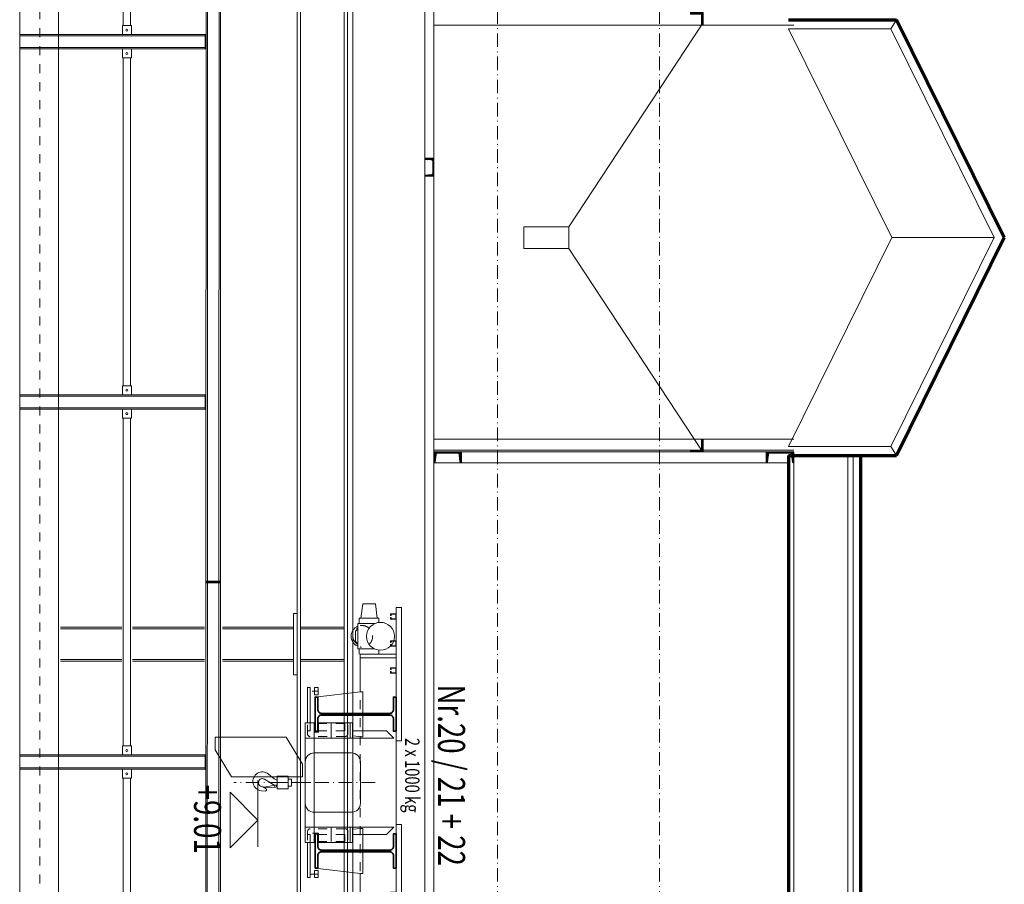
# Model space of a CAD drawing. Units: millimetres. Extents: x -31370 to 31358, y -37281 to 38843.
# Drawn here: x 25686 to 31158, y -20601 to -15800 of the extents above; entities that cross this region are included whole.
import ezdxf
from ezdxf.enums import TextEntityAlignment as Align

# ---------------------------------------------------------------- set-up
doc = ezdxf.new("R2010")
doc.units = ezdxf.units.MM
doc.header["$LTSCALE"] = 500
doc.linetypes.add('HVOF', pattern=[0.2575, 0.15, -0.05, 0.0075, -0.05])
doc.linetypes.add('VVUF', pattern=[0.2, 0.1, -0.1])
doc.layers.get('0').update_dxf_attribs({"lineweight": 18})
for name, color, linetype, lineweight in [('BÜH 250 CON 0.18', 250, 'Continuous', 18), ('BÜH 250 CON 0.35', 250, 'Continuous', 35), ('BÜH 250 HVOF 0.18', 250, 'HVOF', 18), ('BÜH 250 VVUF 0.18', 250, 'VVUF', 18), ('BÜH 251 HVOF 0.18', 251, 'HVOF', 18), ('BÜH 252 CON 0.18', 252, 'Continuous', 18), ('BÜH 7 CON 0.18', 7, 'Continuous', 18), ('BÜH 7 CON 0.70', 7, 'Continuous', 70), ('BÜH 7 VVUF 0.18', 7, 'VVUF', 18), ('BÜH MASS', 7, 'Continuous', 18), ('BÜH SCHRAFF 252 CON 0.18 40%', 252, 'Continuous', 18), ('BÜH TEXT 7', 7, 'VVUF', 18), ('BÜH_Halle Nord', 7, 'Continuous', 18), ('BÜH_Wandansicht', 7, 'Continuous', 18)]:
    doc.layers.add(name, color=color, linetype=linetype, lineweight=lineweight)
doc.styles.get("Standard").update_dxf_attribs({"font": 'arial.ttf', "width": 0.75})
pattern_1 = [(135, (708.388, 0), (4.2426407, 4.2426407), [])]

# ---------------------------------------------------------------- blocks, each defined once
blk = doc.blocks.new('Luftkanäle Schnitt')
at = {"layer": 'BÜH 251 HVOF 0.18'}
for p, q in [((27782.6, 26630.8), (27782.5, 17736.3)), ((28682.6, 26630.8), (28682.5, 17736.3))]:
    blk.add_line(p, q, dxfattribs=at)
blk = doc.blocks.new('Säulen Schnitt N')
at = {"layer": 'BÜH 252 CON 0.18'}
blk.add_line((25128.8, 9224.4), (25129.4, 55479.3), dxfattribs=at)
blk = doc.blocks.new('Galerie Nord')
at = {"layer": 'BÜH 7 CON 0.18'}
for p, q in [((35128.8, 9804.3), (35129.4, 55479.3)), ((35343.8, 9804.3), (35344.4, 55479.3)), ((36163, 19984.3), (36163.4, 25974.3)), ((36243.4, 25974.3), (36243, 19984.3)), ((35703.3, 24889.3), (35703.2, 23069.3)), ((35743.2, 23069.3), (35743.3, 24889.3)), ((35699.2, 23019.3), (35699.2, 23069.3)), ((35699.2, 23069.3), (35749.2, 23069.3)), ((35749.2, 23069.3), (35749.2, 23019.3)), ((35128.2, 22939.4), (35128.2, 23019.4)), ((35128.2, 23019.4), (36158.2, 23019.3)), ((35749.2, 23019.3), (35699.2, 23019.3)), ((36158.2, 23019.3), (36158.2, 22939.3)), ((36158.2, 22939.3), (36158.2, 23019.3)), ((36158.2, 23019.3), (36163.2, 23019.3)), ((36163.2, 23019.3), (36163.2, 22939.3)), ((36158.2, 22939.3), (35128.2, 22939.4)), ((35699.2, 22939.3), (35699.2, 22889.3)), ((35749.2, 22939.3), (35699.2, 22939.3)), ((35749.2, 22889.3), (35749.2, 22939.3)), ((36158.2, 22939.3), (36158.2, 22939.3)), ((36163.2, 22939.3), (36158.2, 22939.3)), ((35699.2, 22889.3), (35749.2, 22889.3)), ((35703, 21069.3), (35703.2, 22889.3)), ((35743.2, 22889.3), (35743, 21069.3)), ((35699, 21019.3), (35699, 21069.3)), ((35699, 21069.3), (35749, 21069.3)), ((35749, 21069.3), (35749, 21019.3)), ((35128, 20939.4), (35128, 21019.4)), ((35128, 21019.4), (36158, 21019.3)), ((35749, 21019.3), (35699, 21019.3)), ((36158, 21019.3), (36158, 20939.3)), ((36158, 20939.3), (36158, 21019.3)), ((36158, 21019.3), (36163, 21019.3)), ((36163, 21019.3), (36163, 20939.3)), ((36158, 20939.3), (35128, 20939.4)), ((35699, 20939.3), (35699, 20889.3)), ((35749, 20939.3), (35699, 20939.3)), ((35749, 20889.3), (35749, 20939.3)), ((36158, 20939.3), (36158, 20939.3)), ((36163, 20939.3), (36158, 20939.3)), ((35699, 20889.3), (35749, 20889.3)), ((35703, 20889.3), (35702.9, 19069.3)), ((35742.9, 19069.3), (35743, 20889.3)), ((36162.6, 13984.3), (36163, 19974.3)), ((36163, 19984.3), (36163, 19984.3)), ((36243, 19984.3), (36163, 19984.3)), ((36163, 19984.3), (36163, 19984.3)), ((36163, 19979.3), (36163, 19984.3)), ((36163, 19984.3), (36243, 19984.3)), ((36163, 19974.3), (36163, 19979.3)), ((36163, 19979.3), (36243, 19979.3)), ((36243, 19979.3), (36163, 19979.3)), ((36163, 19974.3), (36243, 19974.3)), ((36243, 19974.3), (36163, 19974.3)), ((36243, 19974.3), (36242.6, 13984.3)), ((36243, 19984.3), (36243, 19979.3)), ((36243, 19979.3), (36243, 19974.3)), ((35698.9, 19019.3), (35698.9, 19069.3)), ((35698.9, 19069.3), (35748.9, 19069.3)), ((35748.9, 19069.3), (35748.9, 19019.3)), ((35127.9, 18939.4), (35127.9, 19019.4)), ((35127.9, 19019.4), (36157.9, 19019.3)), ((35127.9, 18939.4), (35127.9, 19019.4)), ((35127.9, 19019.4), (36157.9, 19019.3)), ((35748.9, 19019.3), (35698.9, 19019.3)), ((36157.9, 19019.3), (36157.9, 18939.3)), ((36157.9, 18939.3), (36157.9, 19019.3)), ((36157.9, 19019.3), (36162.9, 19019.3)), ((36157.9, 19019.3), (36157.9, 18939.3)), ((36157.9, 18939.3), (36157.9, 19019.3)), ((36157.9, 19019.3), (36162.9, 19019.3)), ((36162.9, 19019.3), (36162.9, 18939.3)), ((36162.9, 19019.3), (36162.9, 18939.3)), ((36157.9, 18939.3), (35127.9, 18939.4)), ((36157.9, 18939.3), (35127.9, 18939.4)), ((35698.9, 18939.3), (35698.9, 18889.3)), ((35748.9, 18939.3), (35698.9, 18939.3)), ((35748.9, 18889.3), (35748.9, 18939.3)), ((36157.9, 18939.3), (36157.9, 18939.3)), ((36162.9, 18939.3), (36157.9, 18939.3)), ((36157.9, 18939.3), (36157.9, 18939.3)), ((36162.9, 18939.3), (36157.9, 18939.3)), ((35698.9, 18889.3), (35748.9, 18889.3)), ((35702.9, 18889.3), (35702.8, 17069.3)), ((35742.8, 17069.3), (35742.9, 18889.3))]:
    blk.add_line(p, q, dxfattribs=at)
at = {"layer": 'BÜH 7 CON 0.18', "lineweight": 15}
for p, q in [((36170.6, 19984.3), (36171, 25974.3)), ((36235.7, 25974.3), (36235.3, 19984.3)), ((35128.2, 22947), (35128.2, 23011.8)), ((35128.2, 23011.8), (36158.2, 23011.7)), ((36158.2, 23011.7), (36158.2, 22946.9)), ((36158.2, 23011.7), (36158.2, 23011.7)), ((36158.2, 22946.9), (35128.2, 22947)), ((35128, 20947), (35128, 21011.8)), ((35128, 21011.8), (36158, 21011.7)), ((36158, 21011.7), (36158, 20946.9)), ((36158, 21011.7), (36158, 21011.7)), ((36158, 20946.9), (35128, 20947)), ((36170.2, 13984.3), (36170.6, 19974.3)), ((36235.3, 19984.3), (36170.6, 19984.3)), ((36170.6, 19974.3), (36235.3, 19974.3)), ((36235.3, 19974.3), (36235, 13984.3)), ((36235.3, 19984.3), (36235.3, 19984.3)), ((36235.3, 19984.3), (36235.3, 19984.3)), ((35127.9, 18947), (35127.9, 19011.8)), ((35127.9, 19011.8), (36157.9, 19011.7)), ((35127.9, 18947), (35127.9, 19011.8)), ((35127.9, 19011.8), (36157.9, 19011.7)), ((36157.9, 19011.7), (36157.9, 18946.9)), ((36157.9, 19011.7), (36157.9, 19011.7)), ((36157.9, 19011.7), (36157.9, 18946.9)), ((36157.9, 19011.7), (36157.9, 19011.7)), ((36157.9, 18946.9), (35127.9, 18947)), ((36157.9, 18946.9), (35127.9, 18947))]:
    blk.add_line(p, q, dxfattribs=at)
at = {"layer": 'BÜH 7 CON 0.18', "extrusion": (0, 0, -1)}
for centre, major_axis, start_param, end_param in [((35723.2, 23044.3), (3.89, 3.89), -0.785384, 5.497801), ((35723.2, 22914.3), (-3.89, 3.89), 0.7854123421255298, 7.068597649305116), ((35723, 21044.3), (-3.89, 3.89), 0.7854123421249024, 7.068597649304489), ((35723, 20914.3), (-3.89, 3.89), 0.7854123421242069, 7.068597649303793), ((35722.9, 19044.3), (-3.89, 3.89), 0.7854123421255297, 7.068597649305116), ((35722.9, 18914.3), (-3.89, 3.89), 0.7854123421255297, 7.068597649305116)]:
    blk.add_ellipse(centre, major_axis=major_axis, ratio=1, start_param=start_param, end_param=end_param, dxfattribs=at)
at = {"layer": 'BÜH 7 VVUF 0.18'}
blk.add_line((35238.8, 9804.3), (35239.4, 55479.3), dxfattribs=at)
blk = doc.blocks.new('Kranschiene Nord')
at = {"layer": 'BÜH 7 CON 0.18'}
for p, q in [((36669.4, 9404.5), (36670, 54604.3)), ((36687.4, 9376.5), (36688, 54604.3)), ((36931.4, 9199.3), (36932, 54604.3)), ((36949.4, 9199.3), (36950, 54604.3)), ((36979.4, 9199.3), (36980, 54604.3)), ((36649.5, 19464.3), (36649.5, 19804.3)), ((36649.5, 19804.3), (36669.5, 19804.3)), ((36669.5, 19804.3), (36669.5, 19464.3)), ((35694.6, 19729.3), (35353.9, 19729.3)), ((35694.6, 19719.3), (35353.9, 19719.3)), ((36154.5, 19729.3), (35754.6, 19729.3)), ((36154.5, 19719.3), (35754.6, 19719.3)), ((36649.5, 19729.3), (36254.6, 19729.3)), ((36649.5, 19719.3), (36254.6, 19719.3)), ((36931.5, 19729.3), (36687.5, 19729.3)), ((36931.5, 19719.3), (36687.5, 19719.3)), ((35694.6, 19549.3), (35353.9, 19549.3)), ((35694.6, 19539.3), (35353.9, 19539.3)), ((36154.5, 19549.3), (35754.6, 19549.3)), ((36154.5, 19539.3), (35754.6, 19539.3)), ((36649.5, 19549.3), (36254.6, 19549.3)), ((36649.5, 19539.3), (36254.6, 19539.3)), ((36931.5, 19549.3), (36687.5, 19549.3)), ((36931.5, 19539.3), (36687.5, 19539.3)), ((36669.5, 19464.3), (36649.5, 19464.3))]:
    blk.add_line(p, q, dxfattribs=at)
blk = doc.blocks.new('162')
for p, q in [((0, 80), (0, -80)), ((65, 80), (0, 80)), ((17.162675, 67.46656), (59.938599, 71.697886)), ((65, 77.177572), (65, 80)), ((7.5, -57), (7.5, 57)), ((0, -80), (65, -80)), ((59.938599, -71.697886), (17.162675, -67.46656)), ((65, -80), (65, -77.177572))]:
    blk.add_line(p, q)
for centre, radius, start, end in [((18, 57), 10.5, 94.573921, 180), ((59.5, 77.177572), 5.5, 274.573921, 0), ((18, -57), 10.5, 180, 265.426079), ((59.5, -77.177572), 5.5, 0, 85.426079)]:
    blk.add_arc(centre, radius, start, end)
blk = doc.blocks.new('Dach Nord')
at = {"layer": 'BÜH SCHRAFF 252 CON 0.18 40%'}
h = blk.add_hatch(dxfattribs=at)
h.set_pattern_fill('FEUERFES,_O', color=256, scale=0.75)
h.set_pattern_definition(pattern_1)
h.paths.add_polyline_path([(28916.3, 23132.2), (28926.3, 23132.2), (28926.3, 23072.2), (28916.3, 23072.2)])
h.paths.add_polyline_path([(28856.3, 23142.2), (28926.3, 23142.2), (28926.3, 23132.2), (28856.3, 23132.2)])
h = blk.add_hatch(dxfattribs=at)
h.set_pattern_fill('FEUERFES,_O', color=256, scale=0.75, angle=180)
h.set_pattern_definition([(314.9991876, (-134444.8885, 112623.0773), (-4.24270084, -4.24258053), [])])
h.paths.add_polyline_path([(27429.5, 22232.2), (27379.5, 22232.2), (27379.5, 22234.5, -0.391021), (27383.7, 22239), (27415.7, 22241.6, 0.391021), (27423.5, 22250), (27423.5, 22314.3, 0.391021), (27415.7, 22322.8), (27383.7, 22325.3, -0.391021), (27379.5, 22329.8), (27379.5, 22332.2), (27429.5, 22332.2)])
h = blk.add_hatch(dxfattribs=at)
h.set_pattern_fill('FEUERFES,_O', color=256, scale=0.75)
h.set_pattern_definition(pattern_1)
h.paths.add_polyline_path([(28916.3, 20712.2), (28926.3, 20712.2), (28926.3, 20772.2), (28916.3, 20772.2)])
h.paths.add_polyline_path([(28856.3, 20702.2), (28926.3, 20702.2), (28926.3, 20712.2), (28856.3, 20712.2)])
h = blk.add_hatch(dxfattribs=at)
h.set_pattern_fill('FEUERFES,_O', color=256, scale=0.75)
h.set_pattern_definition([(134.9991876, (119173.15, -78680.0295), (4.24270084, 4.24258053), [])])
edge = h.paths.add_edge_path()
edge.add_ellipse((27560.5, 20685.2), major_axis=(-10, 0), ratio=0.965309, start_angle=184.5739, end_angle=270)
edge.add_line((27560.5, 20694.9), (27451.5, 20694.9))
edge.add_ellipse((27451.5, 20685.2), major_axis=(10, 0), ratio=0.965309, start_angle=90, end_angle=175.4261)
edge.add_line((27441.5, 20686), (27437.5, 20646.4))
edge.add_ellipse((27432.2, 20646.9), major_axis=(5.26, 0), ratio=0.965309, start_angle=270, end_angle=355.4261, ccw=False)
edge.add_line((27432.2, 20641.8), (27429.5, 20641.8))
edge.add_line((27429.5, 20641.8), (27429.5, 20701.8))
edge.add_line((27429.5, 20701.8), (27582.5, 20701.8))
edge.add_line((27582.5, 20701.8), (27582.5, 20641.8))
edge.add_line((27582.5, 20641.8), (27579.8, 20641.8))
edge.add_ellipse((27579.8, 20646.9), major_axis=(-5.26, 0), ratio=0.965309, start_angle=4.5739, end_angle=90, ccw=False)
edge.add_line((27574.6, 20646.4), (27570.5, 20686))
h = blk.add_hatch(dxfattribs=at)
h.set_pattern_fill('FEUERFES,_O', color=256, scale=0.75)
h.set_pattern_definition([(134.9991876, (121020.151, -78680.0556), (4.24270084, 4.24258053), [])])
edge = h.paths.add_edge_path()
edge.add_ellipse((29407.5, 20685.2), major_axis=(-10, 0), ratio=0.965309, start_angle=184.5739, end_angle=270)
edge.add_line((29407.5, 20694.8), (29298.5, 20694.8))
edge.add_ellipse((29298.5, 20685.2), major_axis=(10, 0), ratio=0.965309, start_angle=90, end_angle=175.4261)
edge.add_line((29288.5, 20685.9), (29284.5, 20646.4))
edge.add_ellipse((29279.2, 20646.8), major_axis=(5.26, 0), ratio=0.965309, start_angle=270, end_angle=355.4261, ccw=False)
edge.add_line((29279.2, 20641.8), (29276.5, 20641.8))
edge.add_line((29276.5, 20641.8), (29276.5, 20701.8))
edge.add_line((29276.5, 20701.8), (29429.5, 20701.8))
edge.add_line((29429.5, 20701.8), (29429.5, 20641.8))
edge.add_line((29429.5, 20641.8), (29426.8, 20641.8))
edge.add_ellipse((29426.8, 20646.8), major_axis=(-5.26, 0), ratio=0.965309, start_angle=4.5739, end_angle=90, ccw=False)
edge.add_line((29421.6, 20646.4), (29417.5, 20685.9))
at = {"layer": 'BÜH 250 CON 0.18'}
for p, q in [((27379.3, 7661.8), (27380.1, 59101.1)), ((27429.3, 7661.8), (27430.1, 59101.1)), ((29968.5, 23051.8), (29999.6, 23101.8)), ((27429.9, 23072.2), (29429.9, 23072.2)), ((28179.9, 21952.2), (28916.3, 23072.2)), ((29399.6, 23051.8), (29968.5, 23051.8)), ((29399.6, 23051.8), (29974.8, 21891.8)), ((29968.5, 23051.8), (30543.7, 21891.8)), ((29974.8, 21891.8), (29399.5, 20731.8)), ((30543.7, 21891.8), (29968.5, 20731.8)), ((29974.8, 21891.8), (30543.7, 21891.8)), ((28179.9, 21832.2), (28916.3, 20712.2)), ((27429.9, 20772.2), (29429.9, 20772.2)), ((27429.9, 20712.2), (29429.9, 20712.2)), ((27582.5, 20701.8), (29399.5, 20701.8)), ((29399.5, 20731.8), (29968.5, 20731.8)), ((29999.5, 20681.8), (29968.5, 20731.8)), ((29399.5, 20641.8), (27429.5, 20641.8)), ((29399.5, 20681.8), (29399.5, 20601.8)), ((29429.5, 20681.8), (29429.5, 15594.3)), ((29729.5, 20681.8), (29729.5, 15594.3)), ((29759.5, 20681.8), (29759.5, 15594.3))]:
    blk.add_line(p, q, dxfattribs=at)
for points in [[(28926.3, 23142.2), (28856.3, 23142.2), (28856.3, 23132.2), (28916.3, 23132.2), (28916.3, 23072.2), (28926.3, 23072.2), (28926.3, 23142.2)], [(28926.3, 20702.2), (28856.3, 20702.2), (28856.3, 20712.2), (28916.3, 20712.2), (28916.3, 20772.2), (28926.3, 20772.2), (28926.3, 20702.2)]]:
    blk.add_lwpolyline(points, dxfattribs=at)
blk.add_lwpolyline([(27379.5, 22232.2), (27429.5, 22232.2), (27429.5, 22332.2), (27379.5, 22332.2), (27379.5, 22329.8, 0.391021), (27383.7, 22325.3), (27415.7, 22322.8, -0.391021), (27423.5, 22314.3), (27423.5, 22250, -0.391021), (27415.7, 22241.6), (27383.7, 22239, 0.391021), (27379.5, 22234.5)], format="xyb", close=True, dxfattribs=at)
blk.add_lwpolyline([(28179.9, 21832.2), (27929.9, 21832.2), (27929.9, 21952.2), (28179.9, 21952.2)], close=True, dxfattribs=at)
at = {"layer": 'BÜH 7 CON 0.70'}
for p, q in [((29399.6, 23101.8), (29999.6, 23101.8)), ((29999.6, 23101.8), (30599.5, 21891.8)), ((30599.5, 21891.8), (29999.5, 20681.8)), ((29399.5, 20681.8), (29399.5, 15594.3)), ((29399.5, 20681.8), (29999.5, 20681.8)), ((29799.5, 20681.8), (29799.5, 15594.3))]:
    blk.add_line(p, q, dxfattribs=at)
at = {"layer": 'BÜH 250 CON 0.18', "xscale": 0.9230770000049424, "yscale": 0.9562500000029129, "zscale": 10, "rotation": 269.999187618706}
for p in [(27506, 20701.8), (29353, 20701.8)]:
    blk.add_blockref('162', p, dxfattribs=at)
blk = doc.blocks.new('Schnitt Nord')
for name, p in [('Dach Nord', (-17429.9, -38902.2)), ('Luftkanäle Schnitt', (-17429.9, -38902.2)), ('Galerie Nord', (-27429.9, -38902.2)), ('Kranschiene Nord', (-27429.9, -38902.2))]:
    blk.add_blockref(name, p)
at = {"layer": 'BÜH_Wandansicht'}
blk.add_blockref('Säulen Schnitt N', (-17429.9, -38902.2), dxfattribs=at)
blk = doc.blocks.new('Kranwinde-Lasthaken')
at = {"layer": 'BÜH 250 CON 0.18'}
for p, q in [((-26.6, 30.8), (-25, 95.4)), ((-24.6, 30.8), (-15, 95.2)), ((-15, 105), (15, 105)), ((-15, 105), (-15, 95.4)), ((-11.1, 82), (19, 34.6)), ((15, 104), (15, 105)), ((20.8, 88.1), (47.4, 56.1)), ((-47.5, 37.7), (-45.2, 16.8)), ((-26.6, 30.8), (-24.6, 30.8))]:
    blk.add_line(p, q, dxfattribs=at)
for points in [[(-35, 105), (35, 105), (35, 165), (-35, 165)], [(-20, 165), (20, 165), (20, 185), (-20, 185)]]:
    blk.add_lwpolyline(points, close=True, dxfattribs=at)
blk.add_circle((-20, 95.2), 5, dxfattribs=at)
for centre, radius, start, end in [((7, 22.5), 52.5, 186.2365, 39.7386), ((10, 95.4), 25, 180, 212.3876), ((40, 104), 25, 180, 219.7386), ((-40, 38.5), 7.5, 36.9669, 186.2365), ((-90, 1), 70, 13.463, 36.9669), ((0, 22.5), 22.5, 193.463, 32.3876)]:
    blk.add_arc(centre, radius, start, end, dxfattribs=at)
at = {"layer": 'BÜH 250 HVOF 0.18'}
blk.add_line((0, 82.8), (0, 285.4), dxfattribs=at)
blk = doc.blocks.new('Kran 1-6 Schnitt_110505')
at = {"layer": 'BÜH 250 CON 0.18', "color": 0, "linetype": 'ByBlock'}
for p, q in [((-472.5, 240), (-712.5, 240)), ((-712.5, 240), (-712.5, 40)), ((-692.5, 240), (-692.5, 40)), ((-247.5, 227), (-287.5, 187)), ((-282.5, 240), (282.5, 240)), ((-247.5, -3), (-247.5, 227)), ((282.5, 240), (232.5, 240)), ((247.5, -15), (247.5, 227)), ((247.5, 227), (287.5, 187)), ((472.5, 240), (712.5, 240)), ((692.5, 240), (692.5, 40)), ((712.5, 240), (712.5, 40)), ((-927.5, 212), (-927.5, 210)), ((-917.5, 212), (-917.5, 210)), ((-777.5, 212), (-777.5, 210)), ((-767.5, 212), (-767.5, 210)), ((-627.5, 212), (-627.5, 210)), ((-617.5, 212), (-617.5, 210)), ((-287.5, -3), (-287.5, 187)), ((287.5, -3), (287.5, 187)), ((617.5, 212), (617.5, 210)), ((627.5, 212), (627.5, 210)), ((767.5, 212), (767.5, 210)), ((777.5, 212), (777.5, 210)), ((917.5, 212), (917.5, 210)), ((927.5, 212), (927.5, 210)), ((-992.5, 125), (-912.5, 135)), ((-992.5, 55), (-992.5, 125)), ((-912.5, 35), (-912.5, 145)), ((-912.5, 145), (-712.5, 145)), ((735.4, 145), (712.5, 145)), ((742, 26.9), (742, 121.2)), ((883, 26.9), (883, 121.2)), ((912.5, 145), (889.6, 145)), ((912.5, 35), (912.5, 145)), ((992.5, 125), (912.5, 135)), ((992.5, 55), (992.5, 125)), ((-992.5, 55), (-912.5, 45)), ((-505, 40), (-505, 55)), ((-505, 55), (-384.7, 55)), ((-255, 55), (-375.3, 55)), ((-255, 40), (-255, 55)), ((255, 40), (255, 55)), ((255, 55), (375.3, 55)), ((505, 55), (384.7, 55)), ((505, 40), (505, 55)), ((992.5, 55), (912.5, 45)), ((-860.6, 35), (-912.5, 35)), ((-840.6, 15), (-860.6, 35)), ((-784.4, 15), (-840.6, 15)), ((-784.4, 15), (-764.4, 35)), ((-764.4, 35), (-712.5, 35)), ((-712.5, 40), (-502.5, 40)), ((-505, 40), (-475, -210)), ((-255, 40), (-259.2, 5.2)), ((255, 40), (259.2, 5.2)), ((505, 40), (475, -210)), ((712.5, 40), (502.5, 40)), ((742, 35), (712.5, 35)), ((883, 26.9), (742, 26.9)), ((784.4, 15), (772.5, 26.9)), ((784.4, 15), (840.6, 15)), ((840.6, 15), (852.5, 26.9)), ((883, 35), (912.5, 35)), ((-332.5, -15), (-332.5, -3)), ((-332.5, -3), (-247.5, -3)), ((-332.5, -15), (-332.5, -190.4)), ((-247.5, -15), (-332.5, -15)), ((-247.5, -3), (-247.5, -15)), ((-247.5, -15), (-247.5, -265)), ((332.5, -3), (247.5, -3)), ((247.5, -15), (247.5, -265)), ((247.5, -15), (332.5, -15)), ((332.5, -15), (332.5, -3)), ((332.5, -15), (332.5, -190.4)), ((-327.5, -120.4), (-247.5, -120.4)), ((327.5, -120.4), (247.5, -120.4)), ((-487.5, -192.7), (-527.5, -192.7)), ((-527.5, -212.7), (-527.5, -192.7)), ((-487.5, -212.7), (-527.5, -212.7)), ((-507.5, -192.7), (-507.5, -236.5)), ((-487.5, -212.7), (-487.5, -192.7)), ((-280, -190.4), (-332.5, -190.4)), ((-332.5, -215), (-332.5, -265)), ((-332.5, -215), (332.5, -215)), ((-280, -190.4), (-280, -225)), ((280, -190.4), (332.5, -190.4)), ((280, -190.4), (280, -215)), ((332.5, -215), (332.5, -265)), ((487.5, -192.7), (527.5, -192.7)), ((487.5, -212.7), (487.5, -192.7)), ((487.5, -212.7), (527.5, -212.7)), ((507.5, -192.7), (507.5, -226.5)), ((527.5, -212.7), (527.5, -192.7)), ((-287.5, -236.5), (-527.5, -236.5)), ((-527.5, -236.5), (-527.5, -251.5)), ((-332.5, -251.5), (-527.5, -251.5)), ((-332.5, -265), (-115, -265)), ((-287.5, -236.5), (-287.5, -251.5)), ((115, -265), (332.5, -265)), ((287.5, -236.5), (527.5, -236.5)), ((287.5, -236.5), (287.5, -251.5)), ((332.5, -251.5), (527.5, -251.5)), ((527.5, -236.5), (527.5, -251.5))]:
    blk.add_line(p, q, dxfattribs=at)
at = {"layer": 'BÜH 250 CON 0.18', "color": 0, "linetype": 'VVUF'}
for p, q in [((-327.5, -195.4), (-287.5, -195.4)), ((327.5, -195.4), (287.5, -195.4))]:
    blk.add_line(p, q, dxfattribs=at)
at = {"layer": 'BÜH 250 CON 0.18', "color": 0, "linetype": 'ByBlock'}
for points in [[(-232.5, 240), (-232.5, 270), (-972.5, 270), (-972.5, 240), (-472.5, 240)], [(-917.5, 210), (-907.5, 210), (-907.5, 240), (-937.5, 240), (-937.5, 210), (-927.5, 210)], [(-917.5, 212), (-909.5, 212), (-909.5, 238), (-935.5, 238), (-935.5, 212), (-927.5, 212)], [(-767.5, 210), (-757.5, 210), (-757.5, 240), (-787.5, 240), (-787.5, 210), (-777.5, 210)], [(-767.5, 212), (-759.5, 212), (-759.5, 238), (-785.5, 238), (-785.5, 212), (-777.5, 212)], [(-617.5, 210), (-607.5, 210), (-607.5, 240), (-637.5, 240), (-637.5, 210), (-627.5, 210)], [(-617.5, 212), (-609.5, 212), (-609.5, 238), (-635.5, 238), (-635.5, 212), (-627.5, 212)], [(232.5, 240), (232.5, 270), (972.5, 270), (972.5, 240), (472.5, 240)], [(617.5, 210), (607.5, 210), (607.5, 240), (637.5, 240), (637.5, 210), (627.5, 210)], [(617.5, 212), (609.5, 212), (609.5, 238), (635.5, 238), (635.5, 212), (627.5, 212)], [(767.5, 210), (757.5, 210), (757.5, 240), (787.5, 240), (787.5, 210), (777.5, 210)], [(767.5, 212), (759.5, 212), (759.5, 238), (785.5, 238), (785.5, 212), (777.5, 212)], [(917.5, 210), (907.5, 210), (907.5, 240), (937.5, 240), (937.5, 210), (927.5, 210)], [(917.5, 212), (909.5, 212), (909.5, 238), (935.5, 238), (935.5, 212), (927.5, 212)]]:
    blk.add_lwpolyline(points, dxfattribs=at)
blk.add_lwpolyline([(-165, -215, 0.414214), (-115, -265), (115, -265, 0.414214), (165, -215), (165, -8, 0.414214), (115, 42), (-115, 42, 0.414214), (-165, -8)], format="xyb", close=True, dxfattribs=at)
blk.add_lwpolyline([(32.5, -280), (32.5, -675), (182.5, -765), (252.5, -765), (252.5, -370), (102.5, -280)], close=True, dxfattribs=at)
for centre, radius in [((812.5, 153.6), 77.5), ((-812.5, 50), 14.9)]:
    blk.add_circle(centre, radius, dxfattribs=at)
for centre, start, end in [((-812.5, 50), 194.4775, 345.5225), ((812.5, 50), 202.6622, 337.3378)]:
    blk.add_arc(centre, 60, start, end, dxfattribs=at)
at = {"layer": 'BÜH 250 CON 0.35'}
for points in [[(-375.3, 204.4), (-375.3, -174.4, 0.414214), (-354.3, -195.4), (-285, -195.4), (-285, -210), (-475, -210), (-475, -195.4), (-405.7, -195.4, 0.414214), (-384.7, -174.4), (-384.7, 204.4, 0.414214), (-405.7, 225.4), (-475, 225.4), (-475, 240), (-285, 240), (-285, 225.4), (-354.3, 225.4, 0.414214)], [(384.7, 204.4), (384.7, -174.4, 0.414214), (405.7, -195.4), (475, -195.4), (475, -210), (285, -210), (285, -195.4), (354.3, -195.4, 0.414214), (375.3, -174.4), (375.3, 204.4, 0.414214), (354.3, 225.4), (285, 225.4), (285, 240), (475, 240), (475, 225.4), (405.7, 225.4, 0.414214)]]:
    blk.add_lwpolyline(points, format="xyb", close=True, dxfattribs=at)
at = {"layer": 'BÜH 250 HVOF 0.18', "color": 0, "linetype": 'HVOF'}
blk.add_line((0, 123.3), (0, -660.8), dxfattribs=at)
at = {"layer": 'BÜH 250 VVUF 0.18', "color": 0, "linetype": 'VVUF'}
for p, q in [((-492.5, 40), (492.5, 40)), ((-270, -28.5), (-332.5, -28.5)), ((-327.5, -45.4), (-287.5, -45.4)), ((-327.5, -45.4), (-327.5, -195.4)), ((-287.5, -45.4), (-287.5, -195.4)), ((-256.5, -42), (-256.5, -238)), ((256.5, -42), (256.5, -238)), ((270, -28.5), (332.5, -28.5)), ((327.5, -45.4), (287.5, -45.4)), ((287.5, -45.4), (287.5, -195.4)), ((327.5, -45.4), (327.5, -195.4)), ((-270, -251.5), (-332.5, -251.5)), ((270, -251.5), (332.5, -251.5))]:
    blk.add_line(p, q, dxfattribs=at)
for centre, radius, start, end in [((-812.5, 50), 60, 350.4059, 189.5941), ((812.5, 50), 60, 350.4059, 189.5941), ((-812.5, 50), 50, 198.1886, 341.8114), ((812.5, 50), 50, 207.5393, 332.4607), ((-270, -42), 13.5, 0, 90), ((270, -42), 13.5, 90, 180), ((-270, -238), 13.5, 270, 0), ((270, -238), 13.5, 180, 270)]:
    blk.add_arc(centre, radius, start, end, dxfattribs=at)
blk.add_blockref('Kranwinde-Lasthaken', (0, -525.3))
blk = doc.blocks.new('Kranbahn 20 Nord')
at = {"layer": 'BÜH MASS'}
blk.add_line((27010.1, -169894.2), (27010.1, -169525.7), dxfattribs=at)
blk.add_lwpolyline([(26856.1, -169898.7), (26856.1, -169590.7), (27010.1, -169744.7)], close=True, dxfattribs=at)
at = {"xscale": -1, "rotation": 270}
blk.add_blockref('Kran 1-6 Schnitt_110505', (27538, -169536.8), dxfattribs=at)
at = {"layer": 'BÜH MASS', "width": 0.75}
blk.add_text('+9.01', height=150, rotation=270, dxfattribs=at).set_placement((26655.3, -169740.1), align=Align.CENTER)
at = {"layer": 'BÜH TEXT 7', "width": 0.75}
for s, height, p in [('Nr.20 / 21 + 22', 150, (28066.9, -169495.8)), ('2 x 1000 kg', 80, (27857.9, -169495.8))]:
    blk.add_text(s, height=height, rotation=270, dxfattribs=at).set_placement(p, align=Align.MIDDLE)
blk = doc.blocks.new('Kranbahn 20')
at = {"layer": 'BÜH_Halle Nord'}
blk.add_blockref('Kranbahn 20 Nord', (0, 169536.756505), dxfattribs=at)

msp = doc.modelspace()

# ---------------------------------------------------------------- block references
msp.add_blockref('Kranbahn 20', (0, -20036.8))
at = {"layer": 'BÜH_Halle Nord'}
msp.add_blockref('Schnitt Nord', (17988.5, 0), dxfattribs=at)

doc.saveas('drawing.dxf')
